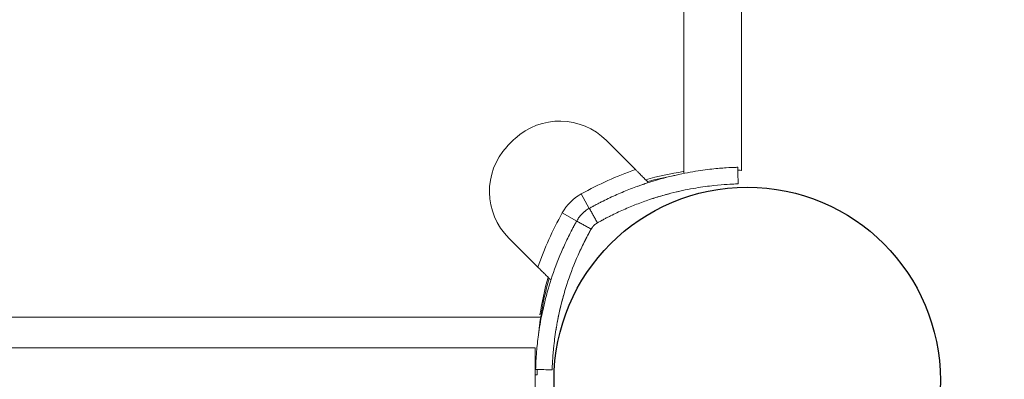
# Model space of a CAD drawing. Units: millimetres. Extents: x -2214 to 309897, y -4598 to 2189.
# Drawn here: x 535 to 713, y -6 to 59 of the extents above; entities that cross this region are included whole.
import ezdxf

# ---------------------------------------------------------------- set-up
doc = ezdxf.new("R2010")
doc.units = ezdxf.units.MM
doc.header["$LTSCALE"] = 0.2
doc.header["$MEASUREMENT"] = 0
doc.header["$PDMODE"] = 1
doc.linetypes.add('BORDER', pattern=[1.75, 0.5, -0.25, 0.5, -0.25, 0, -0.25])
doc.layers.add('HAGS-Dim Plan', color=7, linetype='Continuous', lineweight=100)
doc.layers.add('HAGS-EN1176 Falling Space', color=30, linetype='BORDER')
doc.layers.add('HAGS-Plan', color=7, linetype='Continuous')
doc.styles.get("Standard").update_dxf_attribs({"font": 'g13f12d.shx', "height": 300})
doc.dimstyles.new('HAGS - Dim Plan', dxfattribs={"dimtxt": 300, "dimasz": 200, "dimexe": 0.18, "dimexo": 0.0625, "dimgap": 150, "dimtad": 0, "dimlfac": 0.001, "dimrnd": 0.05, "dimzin": 1, "dimdsep": 46, "dimtxsty": 'Standard', "dimblk": 'HAGS - Dim Plan arrow', "dimcen": 0.1, "dimse1": 1, "dimse2": 1, "dimclrd": 1, "dimadec": 0, "dimazin": 0, "dimtfac": 1, "dimtofl": 0, "dimtmove": 0, "dimatfit": 3, "dimfxl": 1, "dimtolj": 1, "dimtzin": 0, "dimarcsym": 0})

# ---------------------------------------------------------------- blocks, each defined once
blk = doc.blocks.new('A$Cadb789c5')
at = {"lineweight": 0}
for p, q in [((2615.17, 1002.69), (2615.17, 892.69)), ((2604.72, 892.15), (2604.72, 1002.31)), ((2604.72, 892.15), (2604.72, 1002.31)), ((2595.91, 892.85), (2590.67, 898.09)), ((2598.13, 890.64), (2598.19, 890.45)), ((2586.1, 888.42), (2587.57, 885.81)), ((2586.1, 888.42), (2587.57, 885.81)), ((2582.67, 884.99), (2585.28, 883.52)), ((2582.67, 884.99), (2585.28, 883.52)), ((2573, 880.41), (2578.24, 875.17)), ((2580.45, 872.96), (2580.64, 872.9)), ((1986.58, 866.1), (2578.76, 866.1)), ((1986.58, 866.1), (2578.76, 866.1)), ((2577.78, 860.54), (1988.02, 860.54)), ((2577.78, 848.54), (2577.78, 860.54)), ((2578.13, 855.65), (2577.78, 855.65))]:
    blk.add_line(p, q, dxfattribs=at)
for centre, radius, start, end in [((2582.19, 889.61), 12, 45, 132.6665), ((2582.19, 889.61), 12, 45, 132.6665), ((2590.51, 880.58), 24.28, 132.6665, 137.3335), ((2590.51, 880.58), 24.28, 132.6665, 137.3335), ((2581.48, 888.9), 12, 137.3335, 225), ((2581.48, 888.9), 12, 137.3335, 225), ((2616.09, 835.07), 61.2, 109.2471, 119.3394), ((2616.09, 835.07), 61.2, 109.2471, 119.3394), ((2613.31, 835.12), 58, 98.6534, 105.5458), ((2613.45, 834.72), 58, 100.6523, 105.3295), ((2590.51, 880.58), 9, 119.3394, 150.6606), ((2590.51, 880.58), 9, 119.3394, 150.6606), ((2636.02, 855), 61.2, 150.6606, 160.7529), ((2636.02, 855), 61.2, 150.6606, 160.7529), ((2635.97, 857.77), 58, 164.4542, 171.3466), ((2636.1, 857.37), 58, 164.2386, 171.3466)]:
    blk.add_arc(centre, radius, start, end, dxfattribs=at)
for points, knots in [([(2614.45, 893.25), (2614.45, 893.25), (2614.45, 893.25), (2614.44, 893.25), (2614.44, 893.25), (2614.43, 893.25), (2614.43, 893.25), (2614.42, 893.25), (2614.42, 893.25), (2614.4, 893.25), (2614.36, 893.25), (2614.23, 893.24), (2614.1, 893.24), (2613.56, 893.22), (2613.04, 893.2), (2611.64, 893.11), (2610.79, 893.04), (2608.77, 892.82), (2607.62, 892.67), (2605.06, 892.23), (2603.67, 891.95), (2600.7, 891.22), (2599.13, 890.77), (2596.7, 889.95), (2595.88, 889.66), (2594.23, 889.02), (2593.39, 888.67), (2591.72, 887.93), (2590.89, 887.54), (2589.84, 887.02), (2589.63, 886.91), (2589.22, 886.7), (2589.02, 886.59), (2588.7, 886.43), (2588.6, 886.37), (2588.44, 886.29), (2588.39, 886.26), (2588.31, 886.22), (2588.29, 886.2), (2588.25, 886.18), (2588.24, 886.18), (2588.22, 886.17), (2588.21, 886.16), (2588.2, 886.16), (2588.19, 886.15), (2588.04, 886.07), (2587.83, 885.95), (2587.57, 885.81)], [0, 0, 0, 0, 0.015625, 0.015625, 0.023438, 0.023438, 0.027344, 0.027344, 0.03125, 0.03125, 0.0625, 0.0625, 0.125, 0.125, 0.25, 0.25, 0.375, 0.375, 0.5, 0.5, 0.625, 0.625, 0.75, 0.75, 0.8125, 0.8125, 0.875, 0.875, 0.9375, 0.9375, 0.953125, 0.953125, 0.96875, 0.96875, 0.976562, 0.976562, 0.980469, 0.980469, 0.982422, 0.982422, 0.983398, 0.983398, 0.983887, 0.983887, 0.984375, 0.984375, 1, 1, 1, 1]), ([(2614.45, 893.25), (2614.45, 893.25), (2614.45, 893.25), (2614.44, 893.25), (2614.44, 893.25), (2614.43, 893.25), (2614.43, 893.25), (2614.42, 893.25), (2614.42, 893.25), (2614.4, 893.25), (2614.36, 893.25), (2614.23, 893.24), (2614.1, 893.24), (2613.56, 893.22), (2613.04, 893.2), (2611.64, 893.11), (2610.79, 893.04), (2608.77, 892.82), (2607.62, 892.67), (2605.06, 892.23), (2603.67, 891.95), (2600.7, 891.22), (2599.13, 890.77), (2596.7, 889.95), (2595.88, 889.66), (2594.23, 889.02), (2593.39, 888.67), (2591.72, 887.93), (2590.89, 887.54), (2589.84, 887.02), (2589.63, 886.91), (2589.22, 886.7), (2589.02, 886.59), (2588.7, 886.43), (2588.6, 886.37), (2588.44, 886.29), (2588.39, 886.26), (2588.31, 886.22), (2588.29, 886.2), (2588.25, 886.18), (2588.24, 886.18), (2588.22, 886.17), (2588.21, 886.16), (2588.2, 886.16), (2588.19, 886.15), (2588.04, 886.07), (2587.83, 885.95), (2587.57, 885.81)], [0, 0, 0, 0, 0.015625, 0.015625, 0.023438, 0.023438, 0.027344, 0.027344, 0.03125, 0.03125, 0.0625, 0.0625, 0.125, 0.125, 0.25, 0.25, 0.375, 0.375, 0.5, 0.5, 0.625, 0.625, 0.75, 0.75, 0.8125, 0.8125, 0.875, 0.875, 0.9375, 0.9375, 0.953125, 0.953125, 0.96875, 0.96875, 0.976562, 0.976562, 0.980469, 0.980469, 0.982422, 0.982422, 0.983398, 0.983398, 0.983887, 0.983887, 0.984375, 0.984375, 1, 1, 1, 1]), ([(2598.13, 890.64), (2598.04, 890.73), (2597.91, 890.85), (2597.6, 891.16), (2597.42, 891.34), (2597.03, 891.74), (2596.82, 891.95), (2596.48, 892.28), (2596.37, 892.4), (2596.14, 892.62), (2596.03, 892.74), (2595.91, 892.85)], [0.00000071, 0.00000071, 0.00000071, 0.00000071, 0.000969371, 0.000969371, 0.001938031, 0.001938031, 0.002906692, 0.002906692, 0.003391022, 0.003391022, 0.003875352, 0.003875352, 0.003875352, 0.003875352]), ([(2615.17, 892.69), (2615.17, 892.69), (2615.02, 892.7), (2614.66, 892.7), (2614.57, 892.71), (2614.48, 892.71), (2614.47, 892.71), (2614.47, 892.71)], [0, 0, 0, 0, 0.00303085, 0.00303085, 0.003788562, 0.003788562, 0.00382883, 0.00382883, 0.00382883, 0.00382883]), ([(2614.63, 892.7), (2614.66, 892.7), (2614.7, 892.7), (2614.87, 892.7), (2614.98, 892.7), (2615.13, 892.69), (2615.17, 892.69), (2615.17, 892.69)], [0.013019295, 0.013019295, 0.013019295, 0.013019295, 0.013334468, 0.013334468, 0.014845903, 0.014845903, 0.016357338, 0.016357338, 0.016357338, 0.016357338]), ([(2614.54, 890.25), (2614.54, 890.25), (2614.53, 890.25), (2614.52, 890.25), (2614.51, 890.25), (2614.51, 890.25), (2614.51, 890.25), (2614.51, 890.25), (2614.48, 890.25), (2614.45, 890.25), (2614.33, 890.24), (2614.2, 890.24), (2613.69, 890.22), (2613.2, 890.2), (2611.87, 890.12), (2611.06, 890.05), (2609.15, 889.84), (2608.06, 889.7), (2605.63, 889.29), (2604.31, 889.02), (2601.49, 888.33), (2600.01, 887.9), (2597.7, 887.13), (2596.92, 886.84), (2595.35, 886.24), (2594.56, 885.91), (2592.98, 885.21), (2592.18, 884.84), (2591.2, 884.34), (2590.9, 884.19), (2590.6, 884.04), (2590.41, 883.94), (2590.31, 883.88), (2590.11, 883.78), (2589.97, 883.7), (2589.79, 883.61), (2589.71, 883.56), (2589.67, 883.54), (2589.65, 883.53), (2589.64, 883.52), (2589.63, 883.52), (2589.48, 883.44), (2589.29, 883.33), (2589.04, 883.19)], [0, 0, 0, 0, 0.015625, 0.023438, 0.027344, 0.029297, 0.029297, 0.03125, 0.03125, 0.0625, 0.0625, 0.125, 0.125, 0.25, 0.25, 0.375, 0.375, 0.5, 0.5, 0.625, 0.625, 0.75, 0.75, 0.8125, 0.8125, 0.875, 0.875, 0.9375, 0.9375, 0.953125, 0.960937, 0.960937, 0.96875, 0.96875, 0.976562, 0.980469, 0.982422, 0.983398, 0.983887, 0.983887, 0.984375, 0.984375, 1, 1, 1, 1]), ([(2614.54, 890.25), (2614.54, 890.25), (2614.53, 890.25), (2614.52, 890.25), (2614.51, 890.25), (2614.51, 890.25), (2614.51, 890.25), (2614.51, 890.25), (2614.48, 890.25), (2614.45, 890.25), (2614.33, 890.24), (2614.2, 890.24), (2613.69, 890.22), (2613.2, 890.2), (2611.87, 890.12), (2611.06, 890.05), (2609.15, 889.84), (2608.06, 889.7), (2605.63, 889.29), (2604.31, 889.02), (2601.49, 888.33), (2600.01, 887.9), (2597.7, 887.13), (2596.92, 886.84), (2595.35, 886.24), (2594.56, 885.91), (2592.98, 885.21), (2592.18, 884.84), (2591.2, 884.34), (2590.9, 884.19), (2590.6, 884.04), (2590.41, 883.94), (2590.31, 883.88), (2590.11, 883.78), (2589.97, 883.7), (2589.79, 883.61), (2589.71, 883.56), (2589.67, 883.54), (2589.65, 883.53), (2589.64, 883.52), (2589.63, 883.52), (2589.48, 883.44), (2589.29, 883.33), (2589.04, 883.19)], [0, 0, 0, 0, 0.015625, 0.023438, 0.027344, 0.029297, 0.029297, 0.03125, 0.03125, 0.0625, 0.0625, 0.125, 0.125, 0.25, 0.25, 0.375, 0.375, 0.5, 0.5, 0.625, 0.625, 0.75, 0.75, 0.8125, 0.8125, 0.875, 0.875, 0.9375, 0.9375, 0.953125, 0.960937, 0.960937, 0.96875, 0.96875, 0.976562, 0.980469, 0.982422, 0.983398, 0.983887, 0.983887, 0.984375, 0.984375, 1, 1, 1, 1]), ([(2598.12, 890.43), (2597.82, 890.33), (2597.56, 890.24), (2597.01, 890.06), (2596.77, 889.97), (2596.44, 889.86), (2596.36, 889.83), (2596.35, 889.82)], [0.3271495, 0.3271495, 0.3271495, 0.3271495, 0.375, 0.375, 0.4375, 0.4375, 0.4982602, 0.4982602, 0.4982602, 0.4982602]), ([(2602.15, 888.48), (2602.02, 888.45), (2601.89, 888.41), (2601.35, 888.27), (2600.95, 888.16), (2600.1, 887.91), (2599.7, 887.78), (2599.22, 887.63), (2599.13, 887.6), (2599.04, 887.58)], [0.1653226, 0.1653226, 0.1653226, 0.1653226, 0.1875, 0.1875, 0.25, 0.25, 0.3125, 0.3125, 0.3271495, 0.3271495, 0.3271495, 0.3271495]), ([(2603.74, 888.87), (2603.74, 888.87), (2603.65, 888.85), (2603.46, 888.81), (2603.42, 888.8), (2603.39, 888.79)], [0, 0, 0, 0, 0.0625, 0.0625, 0.07451133, 0.07451133, 0.07451133, 0.07451133]), ([(2587.57, 885.81), (2587.3, 885.66), (2587.07, 885.5), (2586.85, 885.33), (2586.83, 885.31), (2586.78, 885.28), (2586.75, 885.25), (2586.67, 885.19), (2586.62, 885.14), (2586.46, 885.01), (2586.36, 884.92), (2586.17, 884.72), (2586.08, 884.62), (2585.94, 884.47), (2585.9, 884.42), (2585.84, 884.34), (2585.81, 884.31), (2585.78, 884.27), (2585.77, 884.26), (2585.76, 884.24), (2585.75, 884.23), (2585.74, 884.22), (2585.73, 884.21), (2585.6, 884.03), (2585.45, 883.81), (2585.28, 883.52)], [0, 0, 0, 0, 0.25, 0.25, 0.28125, 0.28125, 0.3125, 0.3125, 0.375, 0.375, 0.5, 0.5, 0.625, 0.625, 0.6875, 0.6875, 0.71875, 0.71875, 0.734375, 0.734375, 0.742188, 0.742188, 0.75, 0.75, 1, 1, 1, 1]), ([(2587.57, 885.81), (2587.3, 885.66), (2587.07, 885.5), (2586.85, 885.33), (2586.83, 885.31), (2586.78, 885.28), (2586.75, 885.25), (2586.67, 885.19), (2586.62, 885.14), (2586.46, 885.01), (2586.36, 884.92), (2586.17, 884.72), (2586.08, 884.62), (2585.94, 884.47), (2585.9, 884.42), (2585.84, 884.34), (2585.81, 884.31), (2585.78, 884.27), (2585.77, 884.26), (2585.76, 884.24), (2585.75, 884.23), (2585.74, 884.22), (2585.73, 884.21), (2585.6, 884.03), (2585.45, 883.81), (2585.28, 883.52)], [0, 0, 0, 0, 0.25, 0.25, 0.28125, 0.28125, 0.3125, 0.3125, 0.375, 0.375, 0.5, 0.5, 0.625, 0.625, 0.6875, 0.6875, 0.71875, 0.71875, 0.734375, 0.734375, 0.742188, 0.742188, 0.75, 0.75, 1, 1, 1, 1]), ([(2585.28, 883.52), (2585.16, 883.3), (2585.04, 883.09), (2584.87, 882.78), (2584.82, 882.68), (2584.74, 882.53), (2584.71, 882.48), (2584.66, 882.38), (2584.63, 882.33), (2584.39, 881.87), (2584.17, 881.45), (2583.55, 880.2), (2583.16, 879.37), (2582.04, 876.86), (2581.41, 875.2), (2580.31, 871.95), (2579.87, 870.39), (2579.13, 867.42), (2578.85, 866.03), (2578.42, 863.47), (2578.27, 862.32), (2578.05, 860.3), (2577.98, 859.44), (2577.91, 858.4), (2577.9, 858.09), (2577.87, 857.57), (2577.86, 857.35), (2577.85, 856.99), (2577.85, 856.86), (2577.84, 856.75), (2577.84, 856.73), (2577.84, 856.69), (2577.84, 856.68), (2577.84, 856.66), (2577.84, 856.66), (2577.84, 856.65), (2577.84, 856.65), (2577.84, 856.65), (2577.84, 856.65), (2577.84, 856.65), (2577.84, 856.64), (2577.84, 856.64), (2577.84, 856.64), (2577.84, 856.64), (2577.84, 856.64), (2577.84, 856.64), (2577.84, 856.64), (2577.84, 856.63)], [0, 0, 0, 0, 0.015625, 0.015625, 0.023438, 0.023438, 0.027344, 0.027344, 0.03125, 0.03125, 0.0625, 0.0625, 0.125, 0.125, 0.25, 0.25, 0.375, 0.375, 0.5, 0.5, 0.625, 0.625, 0.75, 0.75, 0.8125, 0.8125, 0.875, 0.875, 0.9375, 0.9375, 0.953125, 0.953125, 0.96875, 0.96875, 0.976562, 0.976562, 0.980469, 0.980469, 0.982422, 0.982422, 0.983398, 0.983398, 0.983887, 0.983887, 0.984375, 0.984375, 1, 1, 1, 1]), ([(2585.28, 883.52), (2585.16, 883.3), (2585.04, 883.09), (2584.87, 882.78), (2584.82, 882.68), (2584.74, 882.53), (2584.71, 882.48), (2584.66, 882.38), (2584.63, 882.33), (2584.39, 881.87), (2584.17, 881.45), (2583.55, 880.2), (2583.16, 879.37), (2582.04, 876.86), (2581.41, 875.2), (2580.31, 871.95), (2579.87, 870.39), (2579.13, 867.42), (2578.85, 866.03), (2578.42, 863.47), (2578.27, 862.32), (2578.05, 860.3), (2577.98, 859.44), (2577.91, 858.4), (2577.9, 858.09), (2577.87, 857.57), (2577.86, 857.35), (2577.85, 856.99), (2577.85, 856.86), (2577.84, 856.75), (2577.84, 856.73), (2577.84, 856.69), (2577.84, 856.68), (2577.84, 856.66), (2577.84, 856.66), (2577.84, 856.65), (2577.84, 856.65), (2577.84, 856.65), (2577.84, 856.65), (2577.84, 856.65), (2577.84, 856.64), (2577.84, 856.64), (2577.84, 856.64), (2577.84, 856.64), (2577.84, 856.64), (2577.84, 856.64), (2577.84, 856.64), (2577.84, 856.63)], [0, 0, 0, 0, 0.015625, 0.015625, 0.023438, 0.023438, 0.027344, 0.027344, 0.03125, 0.03125, 0.0625, 0.0625, 0.125, 0.125, 0.25, 0.25, 0.375, 0.375, 0.5, 0.5, 0.625, 0.625, 0.75, 0.75, 0.8125, 0.8125, 0.875, 0.875, 0.9375, 0.9375, 0.953125, 0.953125, 0.96875, 0.96875, 0.976562, 0.976562, 0.980469, 0.980469, 0.982422, 0.982422, 0.983398, 0.983398, 0.983887, 0.983887, 0.984375, 0.984375, 1, 1, 1, 1]), ([(2589.04, 883.19), (2588.91, 883.12), (2588.79, 883.04), (2588.68, 882.95), (2588.67, 882.94), (2588.65, 882.93), (2588.63, 882.91), (2588.59, 882.88), (2588.56, 882.86), (2588.49, 882.79), (2588.44, 882.75), (2588.34, 882.65), (2588.3, 882.6), (2588.23, 882.52), (2588.19, 882.48), (2588.16, 882.44), (2588.14, 882.42), (2588.13, 882.4), (2588.12, 882.39), (2588.06, 882.31), (2587.98, 882.19), (2587.9, 882.05)], [0, 0, 0, 0, 0.25, 0.25, 0.28125, 0.28125, 0.3125, 0.3125, 0.375, 0.375, 0.5, 0.5, 0.625, 0.625, 0.6875, 0.71875, 0.734375, 0.734375, 0.75, 0.75, 1, 1, 1, 1]), ([(2589.04, 883.19), (2588.91, 883.12), (2588.79, 883.04), (2588.68, 882.95), (2588.67, 882.94), (2588.65, 882.93), (2588.63, 882.91), (2588.59, 882.88), (2588.56, 882.86), (2588.49, 882.79), (2588.44, 882.75), (2588.34, 882.65), (2588.3, 882.6), (2588.23, 882.52), (2588.19, 882.48), (2588.16, 882.44), (2588.14, 882.42), (2588.13, 882.4), (2588.12, 882.39), (2588.06, 882.31), (2587.98, 882.19), (2587.9, 882.05)], [0, 0, 0, 0, 0.25, 0.25, 0.28125, 0.28125, 0.3125, 0.3125, 0.375, 0.375, 0.5, 0.5, 0.625, 0.625, 0.6875, 0.71875, 0.734375, 0.734375, 0.75, 0.75, 1, 1, 1, 1]), ([(2587.9, 882.05), (2587.78, 881.84), (2587.61, 881.54), (2587.43, 881.2), (2587.34, 881.04), (2587.31, 880.97), (2587.28, 880.92), (2587.27, 880.9), (2587.05, 880.48), (2586.85, 880.09), (2586.25, 878.9), (2585.88, 878.11), (2584.83, 875.73), (2584.22, 874.16), (2583.18, 871.08), (2582.76, 869.6), (2582.07, 866.78), (2581.8, 865.46), (2581.39, 863.03), (2581.25, 861.94), (2581.04, 860.03), (2580.97, 859.22), (2580.91, 858.22), (2580.89, 857.93), (2580.87, 857.56), (2580.87, 857.44), (2580.86, 857.24), (2580.86, 857.14), (2580.85, 856.89), (2580.84, 856.76), (2580.84, 856.66), (2580.84, 856.63), (2580.84, 856.61), (2580.84, 856.59), (2580.84, 856.59), (2580.84, 856.58), (2580.84, 856.57), (2580.84, 856.56), (2580.84, 856.56), (2580.84, 856.56), (2580.84, 856.56), (2580.84, 856.56), (2580.84, 856.56), (2580.84, 856.55), (2580.84, 856.55), (2580.84, 856.55)], [0, 0, 0, 0, 0.015625, 0.023437, 0.027344, 0.029297, 0.029297, 0.03125, 0.03125, 0.0625, 0.0625, 0.125, 0.125, 0.25, 0.25, 0.375, 0.375, 0.5, 0.5, 0.625, 0.625, 0.75, 0.75, 0.8125, 0.8125, 0.84375, 0.84375, 0.875, 0.875, 0.9375, 0.9375, 0.953125, 0.960937, 0.960937, 0.96875, 0.96875, 0.976562, 0.980469, 0.982422, 0.983398, 0.983887, 0.983887, 0.984375, 0.984375, 1, 1, 1, 1]), ([(2587.9, 882.05), (2587.78, 881.84), (2587.61, 881.54), (2587.43, 881.2), (2587.34, 881.04), (2587.31, 880.97), (2587.28, 880.92), (2587.27, 880.9), (2587.05, 880.48), (2586.85, 880.09), (2586.25, 878.9), (2585.88, 878.11), (2584.83, 875.73), (2584.22, 874.16), (2583.18, 871.08), (2582.76, 869.6), (2582.07, 866.78), (2581.8, 865.46), (2581.39, 863.03), (2581.25, 861.94), (2581.04, 860.03), (2580.97, 859.22), (2580.91, 858.22), (2580.89, 857.93), (2580.87, 857.56), (2580.87, 857.44), (2580.86, 857.24), (2580.86, 857.14), (2580.85, 856.89), (2580.84, 856.76), (2580.84, 856.66), (2580.84, 856.63), (2580.84, 856.61), (2580.84, 856.59), (2580.84, 856.59), (2580.84, 856.58), (2580.84, 856.57), (2580.84, 856.56), (2580.84, 856.56), (2580.84, 856.56), (2580.84, 856.56), (2580.84, 856.56), (2580.84, 856.56), (2580.84, 856.55), (2580.84, 856.55), (2580.84, 856.55)], [0, 0, 0, 0, 0.015625, 0.023437, 0.027344, 0.029297, 0.029297, 0.03125, 0.03125, 0.0625, 0.0625, 0.125, 0.125, 0.25, 0.25, 0.375, 0.375, 0.5, 0.5, 0.625, 0.625, 0.75, 0.75, 0.8125, 0.8125, 0.84375, 0.84375, 0.875, 0.875, 0.9375, 0.9375, 0.953125, 0.960937, 0.960937, 0.96875, 0.96875, 0.976562, 0.980469, 0.982422, 0.983398, 0.983887, 0.983887, 0.984375, 0.984375, 1, 1, 1, 1]), ([(2587.9, 882.05), (2587.5, 881.34), (2587.13, 880.64), (2586.6, 879.6), (2586.43, 879.25), (2586.09, 878.56), (2585.93, 878.21), (2585.78, 877.87), (2585.78, 877.87), (2585.77, 877.86)], [0, 0, 0, 0, 0.00239102, 0.00239102, 0.003586531, 0.003586531, 0.004782041, 0.004782041, 0.004793192, 0.004793192, 0.004793192, 0.004793192]), ([(2580.45, 872.96), (2580.36, 873.05), (2580.23, 873.18), (2579.93, 873.48), (2579.75, 873.66), (2579.35, 874.06), (2579.14, 874.27), (2578.81, 874.6), (2578.69, 874.72), (2578.46, 874.95), (2578.35, 875.06), (2578.24, 875.17)], [0.00000071, 0.00000071, 0.00000071, 0.00000071, 0.000969371, 0.000969371, 0.001938031, 0.001938031, 0.002906692, 0.002906692, 0.003391022, 0.003391022, 0.003875352, 0.003875352, 0.003875352, 0.003875352]), ([(2582.92, 870.11), (2582.92, 870.11), (2582.9, 870.03), (2582.81, 869.7), (2582.75, 869.47), (2582.59, 868.87), (2582.5, 868.52), (2582.3, 867.73), (2582.21, 867.32), (2582.02, 866.46), (2581.93, 866.05), (2581.77, 865.25), (2581.71, 864.89), (2581.6, 864.28), (2581.56, 864.04), (2581.53, 863.84), (2581.52, 863.81), (2581.52, 863.78)], [0, 0, 0, 0, 0.0625, 0.0625, 0.125, 0.125, 0.1875, 0.1875, 0.25, 0.25, 0.3125, 0.3125, 0.375, 0.375, 0.4375, 0.4375, 0.4519938, 0.4519938, 0.4519938, 0.4519938]), ([(2578.76, 866.1), (2578.66, 865.42), (2578.57, 864.74), (2578.46, 863.78), (2578.42, 863.48), (2578.39, 863.18)], [0, 0, 0, 0, 0.002044667, 0.002044667, 0.002970681, 0.002970681, 0.002970681, 0.002970681]), ([(2578.13, 855.65), (2578.13, 855.65), (2578.13, 855.72), (2578.12, 855.92), (2578.12, 856), (2578.11, 856.2), (2578.11, 856.32), (2578.11, 856.51), (2578.11, 856.56), (2578.11, 856.63)], [0, 0, 0, 0, 0.002044591, 0.002044591, 0.003066886, 0.003066886, 0.004089181, 0.004089181, 0.004532647, 0.004532647, 0.004532647, 0.004532647]), ([(2578.11, 856.63), (2578.11, 856.57), (2578.11, 856.51), (2578.11, 856.32), (2578.11, 856.21), (2578.12, 856), (2578.12, 855.92), (2578.13, 855.72), (2578.13, 855.65), (2578.13, 855.65)], [0.011832134, 0.011832134, 0.011832134, 0.011832134, 0.012268004, 0.012268004, 0.013290337, 0.013290337, 0.014312671, 0.014312671, 0.016357338, 0.016357338, 0.016357338, 0.016357338])]:
    blk.add_open_spline(points, degree=3, knots=knots, dxfattribs=at)
for points, degree in [([(2596.34, 892.43), (2596.4, 892.37), (2596.46, 892.3), (2596.52, 892.24)], 3), ([(2614.54, 890.25), (2614.45, 893.25)], 1), ([(2614.54, 890.25), (2614.45, 893.25)], 1), ([(2597.65, 891.12), (2597.69, 891.08), (2597.73, 891.04), (2597.77, 891)], 3), ([(2603.04, 891.79), (2603.02, 891.79), (2602.98, 891.78), (2602.91, 891.76)], 3), ([(2603.74, 888.87), (2603.74, 888.87)], 1), ([(2603.74, 888.87), (2603.74, 888.87)], 1), ([(2597.37, 887), (2597.37, 887), (2597.37, 887), (2597.37, 887)], 3), ([(2587.57, 885.81), (2589.04, 883.19)], 1), ([(2587.57, 885.81), (2589.04, 883.19)], 1), ([(2585.28, 883.52), (2587.9, 882.05)], 1), ([(2585.28, 883.52), (2587.9, 882.05)], 1), ([(2578.66, 874.75), (2578.72, 874.69), (2578.78, 874.63), (2578.85, 874.56)], 3), ([(2579.97, 873.44), (2580.01, 873.4), (2580.05, 873.36), (2580.09, 873.32)], 3), ([(2582.92, 870.11), (2582.92, 870.11)], 1), ([(2582.92, 870.11), (2582.92, 870.11)], 1), ([(2578.56, 864.25), (2578.55, 864.19), (2578.54, 864.15), (2578.54, 864.12)], 3), ([(2581.5, 863.65), (2581.5, 863.64), (2581.49, 863.63), (2581.49, 863.63)], 3), ([(2581.49, 863.63), (2581.49, 863.63)], 1), ([(2581.49, 863.63), (2581.49, 863.63)], 1), ([(2580.84, 856.55), (2579.84, 856.58), (2578.84, 856.61), (2577.84, 856.63)], 3)]:
    blk.add_open_spline(points, degree=degree, dxfattribs=at)
blk = doc.blocks.new('HAGS - Dim Plan arrow')
at = {"color": 1, "lineweight": 0}
blk.add_lwpolyline([(0, 0, 0, 0.35, 0), (-1, 0, 0.015, 0.015, 0)], format="xyseb", dxfattribs=at)
blk = doc.blocks.new('*D5')
at = {"layer": 'Defpoints', "color": 0, "transparency": 16777216}
for p in [(-680.81, 2189.1), (3149.75, 2189.1), (-3.44, -2211.51)]:
    blk.add_point(p, dxfattribs=at)
at = {"layer": 'HAGS-Dim Plan', "color": 1, "lineweight": -2, "transparency": 16777216}
for p, q in [((3149.75, 1989.1), (3149.75, 578.39)), ((3149.75, -2011.51), (3149.75, -692.49))]:
    blk.add_line(p, q, dxfattribs=at)
at = {"layer": 'HAGS-Dim Plan', "color": 1, "lineweight": -2, "transparency": 16777216, "xscale": 200, "yscale": 200, "zscale": 200}
for p, rotation in [((3149.75, 2189.1), 90), ((3149.75, -2211.51), 270)]:
    blk.add_blockref('HAGS - Dim Plan arrow', p, dxfattribs=dict(at, rotation=rotation))
at = {"layer": 'HAGS-Dim Plan', "color": 0, "transparency": 16777216, "insert": (3149.75, -57.05), "char_height": 300, "attachment_point": 5, "rotation": 90}
blk.add_mtext('\\A1;4.40m', dxfattribs=at)
blk = doc.blocks.new('*D6')
at = {"layer": 'Defpoints', "color": 0, "transparency": 16777216}
for p in [(-2195.51, 28.91), (2219.09, -18.74), (2219.09, -3209.5)]:
    blk.add_point(p, dxfattribs=at)
at = {"layer": 'HAGS-Dim Plan', "color": 1, "lineweight": -2, "transparency": 16777216}
for p, q in [((-1995.51, -3209.5), (-631.79, -3209.5)), ((2019.09, -3209.5), (639.08, -3209.5))]:
    blk.add_line(p, q, dxfattribs=at)
at = {"layer": 'HAGS-Dim Plan', "color": 1, "lineweight": -2, "transparency": 16777216, "xscale": 200, "yscale": 200, "zscale": 200, "rotation": 180}
blk.add_blockref('HAGS - Dim Plan arrow', (-2195.51, -3209.5), dxfattribs=at)
at = {"layer": 'HAGS-Dim Plan', "color": 1, "lineweight": -2, "transparency": 16777216, "xscale": 200, "yscale": 200, "zscale": 200}
blk.add_blockref('HAGS - Dim Plan arrow', (2219.09, -3209.5), dxfattribs=at)
at = {"layer": 'HAGS-Dim Plan', "color": 0, "transparency": 16777216, "insert": (3.64, -3209.5), "char_height": 300, "attachment_point": 5}
blk.add_mtext('\\A1;4.40m', dxfattribs=at)
blk = doc.blocks.new('*D8')
at = {"layer": 'Defpoints', "color": 0, "transparency": 16777216}
for p in [(-667.19, 697.12, 808), (2648.29, 697.12), (-0.19, -709.87)]:
    blk.add_point(p, dxfattribs=at)
at = {"layer": 'HAGS-Dim Plan', "color": 1, "lineweight": -2, "transparency": 16777216}
for p, q in [((2648.29, 897.12), (2648.29, 1097.12)), ((2648.29, -909.87), (2648.29, -1109.87))]:
    blk.add_line(p, q, dxfattribs=at)
at = {"layer": 'HAGS-Dim Plan', "color": 1, "lineweight": -2, "transparency": 16777216, "xscale": 200, "yscale": 200, "zscale": 200}
for p, rotation in [((2648.29, 697.12), 270), ((2648.29, -709.87), 90)]:
    blk.add_blockref('HAGS - Dim Plan arrow', p, dxfattribs=dict(at, rotation=rotation))
at = {"layer": 'HAGS-Dim Plan', "color": 0, "transparency": 16777216, "insert": (2648.29, 1.52), "char_height": 300, "attachment_point": 5, "rotation": 90}
blk.add_mtext('\\A1;1.40m', dxfattribs=at)

msp = doc.modelspace()

# ---------------------------------------------------------------- linework, layer by layer
at = {"layer": 'HAGS-EN1176 Falling Space'}
msp.add_lwpolyline([(5.445, 2189.1), (-680.813, 2189.1, 0.4078648), (-2180.459, 721.684), (-2193.981, 99.35, 0.4662171), (84.031, -2210.205, 0.3948373), (2218.299, -67.703, 0.4283847)], format="xyb", close=True, dxfattribs=at)
at = {"layer": 'HAGS-Plan'}
msp.add_circle((666.806, -6.309), 35, dxfattribs=at)

# ---------------------------------------------------------------- block references
msp.add_blockref('A$Cadb789c5', (-1949.364, -860.958), dxfattribs=at)

# ---------------------------------------------------------------- dimensions: what is measured, and where the dimension line sits
at = {"layer": 'HAGS-Dim Plan'}
for base, p1, p2, angle, picture, middle in [((3149.745, 2189.1), (-3.438, -2211.515), (-680.813, 2189.1), 90, '*D5', (3149.745, -57.049)), ((2648.287, 697.123), (-0.194, -709.868), (-667.194, 697.123, 808), 90, '*D8', (2648.287, 1.522)), ((2219.094, -3209.497), (-2195.511, 28.907), (2219.094, -18.738), 180, '*D6', (3.644, -3209.497))]:
    dim = msp.add_linear_dim(base=base, p1=p1, p2=p2, angle=angle, dimstyle='HAGS - Dim Plan', override={"dimpost": 'm'}, dxfattribs=at)
    dim.commit()
    dim.dimension.update_dxf_attribs({"geometry": picture, "text_midpoint": middle, "dimtype": 160})

doc.saveas('drawing.dxf')
